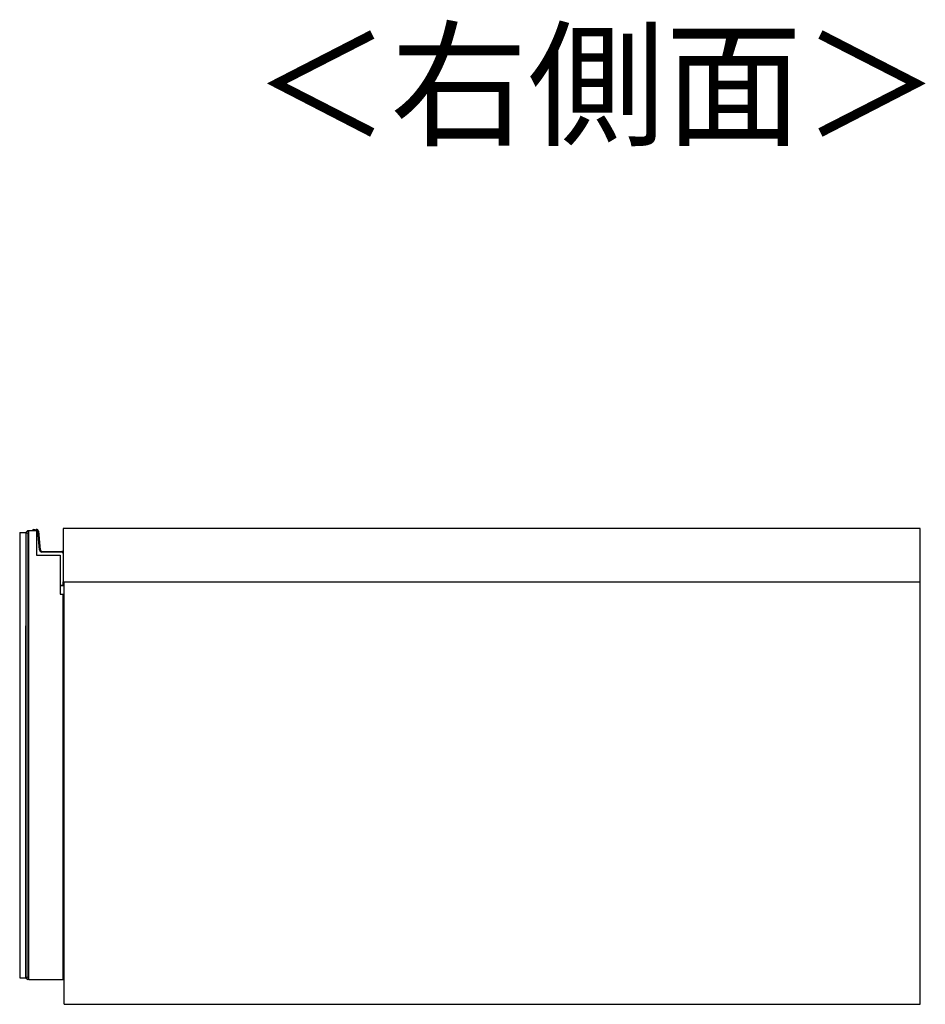
# Model space of a CAD drawing. Units: millimetres. Extents: x 487 to 4839, y -576 to 3252.
# Drawn here: x 3905 to 4381, y 1619 to 2137 of the extents above; entities that cross this region are included whole.
import ezdxf

# ---------------------------------------------------------------- set-up
doc = ezdxf.new("R2010")
doc.units = ezdxf.units.MM
doc.layers.add('寸法', color=179, linetype='Continuous')
doc.styles.add('SLDTEXTSTYLE0', font='TXT', dxfattribs={"width": 0.75, "bigfont": 'bigfont'})

msp = doc.modelspace()

# ---------------------------------------------------------------- linework, layer by layer
at = {"color": 7, "linetype": 'Continuous', "lineweight": 25}
for p, q in [((3909.23, 1868.34), (3908.23, 1867.34)), ((3909.23, 1868.34), (3909.73, 1868.34)), ((3909.64, 1867.34), (3909.23, 1868.34)), ((3909.73, 1632.34), (3909.73, 1868.34)), ((3909.73, 1868.34), (3913.73, 1868.34)), ((3912.15, 1868.83), (3912.2, 1868.53)), ((3913.53, 1868.34), (3913.73, 1868.34)), ((3913.65, 1868.83), (3913.7, 1868.53)), ((3913.73, 1868.34), (3913.73, 1855.34)), ((3927.73, 1869.34), (3927.73, 1841.34)), ((4378.23, 1869.34), (3927.73, 1869.34)), ((4378.23, 1841.34), (4378.23, 1869.34)), ((3904.93, 1867.34), (3908.23, 1867.34)), ((3904.93, 1867.34), (3904.93, 1633.34)), ((3908.23, 1867.34), (3908.23, 1633.34)), ((3908.23, 1867.34), (3908.23, 1818.34)), ((3908.23, 1867.34), (3909.23, 1866.93)), ((3909.64, 1867.34), (3909.23, 1866.93)), ((3909.23, 1866.93), (3909.23, 1633.76)), ((3909.73, 1867.34), (3909.64, 1867.34)), ((3914.81, 1867.93), (3914.51, 1867.9)), ((3915.35, 1858.23), (3914.51, 1867.9)), ((3914.81, 1867.93), (3915.65, 1858.25)), ((3915.65, 1858.25), (3915.35, 1858.23)), ((3913.73, 1855.34), (3926.23, 1855.34)), ((3916.65, 1857.34), (3927.03, 1857.34)), ((3916.65, 1857.34), (3916.65, 1857.04)), ((3927.03, 1857.04), (3916.65, 1857.04)), ((3926.23, 1855.34), (3926.23, 1834.84)), ((3926.23, 1855.34), (3926.23, 1839.64)), ((3927.03, 1857.34), (3927.03, 1857.04)), ((3926.23, 1839.64), (3927.73, 1839.64)), ((3927.83, 1839.34), (3926.23, 1839.34)), ((3927.73, 1841.34), (4378.23, 1841.34)), ((3928.03, 1839.54), (3927.73, 1839.64)), ((3927.83, 1839.34), (3927.73, 1839.64)), ((3928.03, 1841.34), (3928.03, 1839.54)), ((3928.23, 1619.34), (3928.23, 1841.34)), ((4378.23, 1619.34), (4378.23, 1841.34)), ((3926.23, 1834.84), (3927.73, 1834.84)), ((3927.73, 1632.34), (3927.73, 1834.84)), ((3908.23, 1817.84), (3908.23, 1818.34)), ((3908.23, 1682.84), (3908.23, 1817.84)), ((3927.73, 1804.34), (3928.23, 1804.34)), ((3908.23, 1682.34), (3908.23, 1682.84)), ((3908.23, 1633.34), (3908.23, 1682.34)), ((3927.73, 1669.34), (3928.23, 1669.34)), ((3928.23, 1650.09), (3927.73, 1650.08)), ((3927.73, 1648.78), (3928.23, 1648.79)), ((3904.93, 1633.34), (3908.23, 1633.34)), ((3908.23, 1633.34), (3909.23, 1633.76)), ((3908.23, 1633.34), (3909.23, 1632.34)), ((3909.23, 1633.76), (3909.64, 1633.34)), ((3909.23, 1632.34), (3909.64, 1633.34)), ((3909.73, 1632.34), (3909.23, 1632.34)), ((3909.64, 1633.34), (3909.73, 1633.34)), ((3909.73, 1632.34), (3927.73, 1632.34)), ((3928.23, 1619.34), (4378.23, 1619.34))]:
    msp.add_line(p, q, dxfattribs=at)
at = {"color": 8, "linetype": 'Continuous', "lineweight": 25}
msp.add_line((3927.73, 1839.64), (3927.73, 1841.34), dxfattribs=at)
at = {"color": 7, "linetype": 'Continuous', "lineweight": 25, "flags": 128}
msp.add_lwpolyline([(3927.73, 1651.14), (3928.1, 1651.35), (3928.23, 1651.44)], dxfattribs=at)
at = {"color": 7, "linetype": 'Continuous', "lineweight": 25}
for centre, radius, start, end in [((3912.23, 1868.33), 0.5, 99.5766, 179.2015), ((3912.23, 1868.33), 0.2, 99.5766, 178.0034), ((3912.31, 1867.84), 1, 30, 99.5766), ((3913.73, 1868.33), 0.5, 99.5766, 179.2015), ((3913.73, 1868.33), 0.2, 99.5766, 178.0034), ((3913.81, 1867.84), 1, 4.9699, 99.5766), ((3913.81, 1867.84), 0.7, 4.9699, 99.5766), ((3916.65, 1858.34), 1.3, 184.9699, 270), ((3916.65, 1858.34), 1, 184.9699, 270), ((3927.03, 1856.34), 1, 45.573, 90), ((3927.03, 1856.34), 0.7, 360, 90), ((3927.83, 1839.54), 0.2, 270, 0)]:
    msp.add_arc(centre, radius, start, end, dxfattribs=at)
at = {"color": 8, "linetype": 'Continuous', "lineweight": 25}
msp.add_arc((3912.31, 1867.84), 0.7, 45.5847, 99.5766, dxfattribs=at)
at = {"color": 7, "linetype": 'Continuous', "lineweight": 25}
msp.add_open_spline([(3913.53, 1868.34), (3913.5, 1868.34), (3913.43, 1868.34), (3913.34, 1868.34), (3913.27, 1868.34), (3913.24, 1868.34), (3913.23, 1868.34), (3913.23, 1868.34)], degree=3, knots=[0, 0, 0, 0, 0.214851, 0.429658, 0.644355, 0.859017, 1, 1, 1, 1], dxfattribs=at)
at = {"color": 8, "linetype": 'Continuous', "lineweight": 25}
msp.add_open_spline([(3927.73, 1652.33), (3927.77, 1652.36), (3927.92, 1652.48), (3928.09, 1652.7), (3928.19, 1652.91), (3928.23, 1652.99)], degree=3, knots=[0, 0, 0, 0, 0.176853, 0.665793, 1, 1, 1, 1], dxfattribs=at)

# ---------------------------------------------------------------- texts
at = {"layer": '寸法', "color": 7, "insert": (4027.56, 2129.11), "char_height": 52.917, "attachment_point": 1, "style": 'SLDTEXTSTYLE0'}
msp.add_mtext('＜右側面＞', dxfattribs=at)

doc.saveas('drawing.dxf')
